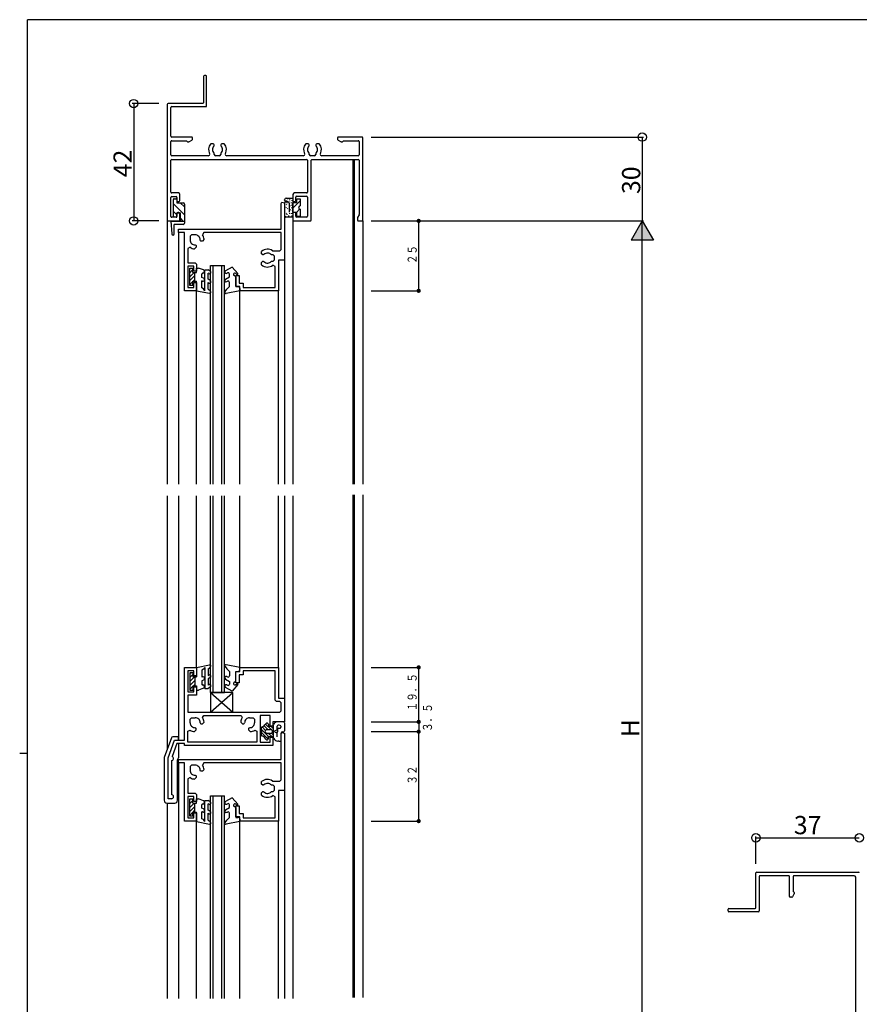
# Model space of a CAD drawing. Extents: x 0 to 793, y 0 to 564.
# Drawn here: x 0 to 301, y 209 to 561 of the extents above; entities that cross this region are included whole.
import ezdxf
from ezdxf.enums import TextEntityAlignment as Align

# ---------------------------------------------------------------- set-up
doc = ezdxf.new("R2010")
doc.units = 0
for name, color, linetype in [('YKK_11', 7, 'CONTINUOUS'), ('YKK_12', 2, 'CONTINUOUS'), ('YKK_13', 4, 'CONTINUOUS'), ('YKK_D', 6, 'CONTINUOUS'), ('YKK_ZWAK', 7, 'CONTINUOUS')]:
    doc.layers.add(name, color=color, linetype=linetype)
doc.styles.get("Standard").update_dxf_attribs({"font": 'ROMANS.SHX', "bigfont": 'EXTFONT.SHX'})

# ---------------------------------------------------------------- blocks, each defined once
blk = doc.blocks.new('A201')
at = {"layer": 'YKK_ZWAK', "color": 254, "linetype": 'Continuous'}
for p, q in [((571, 410), (21, 410)), ((21, 35), (21, 410)), ((19, 222.5), (21, 222.5))]:
    blk.add_line(p, q, dxfattribs=at)

msp = doc.modelspace()

# ---------------------------------------------------------------- linework, layer by layer
at = {"layer": 'YKK_11'}
for p, q in [((65.8, 541.1), (65.8, 531.7)), ((66.6, 541.4), (66.1, 541.4)), ((66.9, 530.6), (66.9, 541.1)), ((52.8, 531.1), (52.8, 489.7)), ((65.5, 531.4), (53.1, 531.4)), ((54.1, 519.7), (54.1, 530)), ((54.4, 530.3), (66.6, 530.3)), ((61.5, 519.4), (54.4, 519.4)), ((54.4, 518.1), (59.8, 518.1)), ((59.8, 518.1), (59.8, 518.05)), ((60.74, 517.79), (61.65, 518.31)), ((61.8, 518.57), (61.8, 519.1)), ((113.8, 519.1), (113.8, 518.57)), ((113.95, 518.31), (114.86, 517.79)), ((122.5, 519.4), (114.1, 519.4)), ((115.8, 518.05), (115.8, 518.1)), ((115.8, 518.1), (121.2, 518.1)), ((122.8, 489.7), (122.8, 519.1)), ((54.1, 513), (54.1, 517.8)), ((60.1, 517.75), (60.59, 517.75)), ((69.25, 517), (68.53, 517)), ((69.65, 516.46), (69.65, 516.6)), ((71.95, 516.6), (71.95, 516.46)), ((73.07, 517), (72.35, 517)), ((103.25, 517), (102.53, 517)), ((103.65, 516.46), (103.65, 516.6)), ((105.95, 516.6), (105.95, 516.46)), ((107.07, 517), (106.35, 517)), ((115.01, 517.75), (115.5, 517.75)), ((121.5, 517.8), (121.5, 513)), ((54.1, 499.7), (54.1, 511.1)), ((67.51, 512.7), (54.4, 512.7)), ((54.4, 511.4), (102.7, 511.4)), ((69.65, 513.2), (69.65, 513.38)), ((71.45, 512.7), (70.15, 512.7)), ((71.95, 513.38), (71.95, 513.2)), ((101.51, 512.7), (74.09, 512.7)), ((103, 511.1), (103, 499.7)), ((103.65, 513.2), (103.65, 513.38)), ((105.45, 512.7), (104.15, 512.7)), ((104.3, 489.7), (104.3, 511.1)), ((104.6, 511.4), (121.2, 511.4)), ((105.95, 513.38), (105.95, 513.2)), ((121.2, 512.7), (108.09, 512.7)), ((121.5, 511.1), (121.5, 491.72)), ((54.1, 491), (54.1, 497.8)), ((56.8, 499.4), (54.4, 499.4)), ((54.4, 498.1), (56, 498.1)), ((56.3, 497.8), (56.3, 496.7)), ((57.3, 496.7), (57.3, 498.9)), ((97.8, 498.9), (97.8, 496.7)), ((102.7, 499.4), (98.3, 499.4)), ((98.8, 496.7), (98.8, 497.9)), ((99.1, 498.2), (102.7, 498.2)), ((103, 497.9), (103, 491.1)), ((122.8, 489.4), (122.8, 500.09)), ((56.6, 496.4), (57, 496.4)), ((93.6, 495.69), (93.87, 496.15)), ((93.6, 486.4), (93.6, 495.69)), ((93.87, 496.15), (94.8, 495.9)), ((94.8, 495.9), (94.8, 475.4)), ((98.1, 496.4), (98.5, 496.4)), ((56, 490.7), (54.4, 490.7)), ((56.3, 492.1), (56.3, 491)), ((57, 492.4), (56.6, 492.4)), ((57.3, 489.7), (57.3, 492.1)), ((97.8, 492.1), (97.8, 489.7)), ((98.5, 492.4), (98.1, 492.4)), ((98.8, 491.1), (98.8, 492.1)), ((102.7, 490.8), (99.1, 490.8)), ((120.9, 490.52), (120.9, 489.7)), ((121.46, 491.57), (120.94, 490.67)), ((53.1, 489.4), (57, 489.4)), ((56.8, 485.2), (56.8, 486.4)), ((56.8, 486.4), (93.6, 486.4)), ((98.1, 489.4), (104, 489.4)), ((121.2, 489.4), (122.5, 489.4)), ((59, 485.2), (56.8, 485.2)), ((59, 464.4), (59, 485.2)), ((61.5, 484.4), (61, 483.9)), ((61, 483.9), (61, 482.6)), ((62.8, 484.4), (61.5, 484.4)), ((65.99, 482.82), (65.38, 482.21)), ((65.85, 485.2), (65.43, 484.42)), ((93.6, 485.2), (65.85, 485.2)), ((93.6, 479.15), (93.6, 485.2)), ((60.98, 479.97), (60.2, 479.55)), ((60.2, 479.55), (60.2, 474.4)), ((63.19, 480.02), (62.58, 479.41)), ((62.81, 480.8), (63.09, 480.68)), ((63.09, 480.68), (63.19, 480.58)), ((63.19, 480.58), (63.19, 480.02)), ((64.72, 482.31), (64.6, 482.59)), ((64.82, 482.21), (64.72, 482.31)), ((65.38, 482.21), (64.82, 482.21)), ((93.1, 478.65), (93.6, 479.15)), ((86.6, 477.65), (86.6, 478.51)), ((87, 477.25), (86.6, 477.65)), ((87.14, 477.25), (87, 477.25)), ((87.42, 477.37), (87.14, 477.25)), ((90.7, 477.25), (90.08, 477.25)), ((90.51, 478.74), (90.79, 478.65)), ((91.2, 476.75), (90.7, 477.25)), ((90.79, 478.65), (93.1, 478.65)), ((91.2, 475.45), (91.2, 476.75)), ((60.2, 474.4), (62.8, 474.4)), ((62.3, 473.2), (60.2, 473.2)), ((60.2, 473.2), (60.2, 465.6)), ((62.3, 471.4), (62.3, 473.2)), ((62.8, 474.4), (63.3, 473.9)), ((63.3, 473.9), (63.3, 471.4)), ((86.6, 474.55), (87, 474.95)), ((86.6, 473.69), (86.6, 474.55)), ((87, 474.95), (87.14, 474.95)), ((87.14, 474.95), (87.42, 474.83)), ((90.08, 474.95), (90.7, 474.95)), ((91.4, 473.13), (90.6, 473.53)), ((90.7, 474.95), (91.2, 475.45)), ((91.4, 465.6), (91.4, 473.13)), ((94.8, 475.4), (92.6, 475.4)), ((92.6, 475.4), (92.6, 464.4)), ((63.3, 471.4), (62.3, 471.4)), ((77.3, 465.9), (77.3, 469.9)), ((77.3, 469.9), (78.5, 469.9)), ((78.5, 469.9), (78.5, 467.1)), ((60.2, 465.6), (62.3, 465.6)), ((62.3, 465.6), (62.3, 467.4)), ((62.3, 467.4), (63.3, 467.4)), ((63.3, 467.4), (63.3, 464.4)), ((78.8, 465.9), (77.3, 465.9)), ((78.5, 467.1), (80, 467.1)), ((78.8, 464.4), (78.8, 465.9)), ((80, 467.1), (80, 465.6)), ((80, 465.6), (91.4, 465.6)), ((63.3, 464.4), (59, 464.4)), ((92.6, 464.4), (78.8, 464.4)), ((59, 303.6), (59, 329.65)), ((59, 329.65), (63.3, 329.65)), ((62.3, 328.45), (60.2, 328.45)), ((60.2, 328.45), (60.2, 320.85)), ((62.3, 326.65), (62.3, 328.45)), ((63.3, 329.65), (63.3, 326.65)), ((77.3, 324.15), (77.3, 328.15)), ((77.3, 328.15), (78.8, 328.15)), ((78.8, 328.15), (78.8, 329.65)), ((78.8, 329.65), (92.6, 329.65)), ((91.4, 328.45), (80, 328.45)), ((80, 328.45), (80, 326.95)), ((91.4, 317.95), (91.4, 328.45)), ((92.6, 329.65), (92.6, 318.65)), ((63.3, 326.65), (62.3, 326.65)), ((78.5, 324.15), (77.3, 324.15)), ((80, 326.95), (78.5, 326.95)), ((78.5, 326.95), (78.5, 324.15)), ((60.2, 320.85), (62.3, 320.85)), ((62.3, 320.85), (62.3, 322.65)), ((62.3, 322.65), (63.3, 322.65)), ((63.3, 322.65), (63.3, 319.65)), ((63.3, 319.65), (60.2, 319.65)), ((60.2, 319.65), (60.2, 313.65)), ((91.9, 317.45), (91.4, 317.95)), ((93.1, 317.45), (91.9, 317.45)), ((92.6, 318.65), (94.8, 318.65)), ((93.6, 316.95), (93.1, 317.45)), ((94.8, 318.65), (94.8, 310.15)), ((60.2, 313.65), (93.1, 313.65)), ((93.1, 313.65), (93.6, 314.15)), ((93.6, 314.15), (93.6, 316.95)), ((61, 311.15), (61.5, 311.65)), ((61, 309.85), (61, 311.15)), ((61.5, 311.65), (62.8, 311.65)), ((65.38, 309.46), (65.99, 310.08)), ((65.43, 311.67), (65.85, 312.45)), ((65.85, 312.45), (79.25, 312.45)), ((79.11, 310.08), (79.72, 309.46)), ((79.25, 312.45), (79.67, 311.67)), ((82.3, 311.65), (83.6, 311.65)), ((83.6, 311.65), (84.1, 311.15)), ((84.1, 311.15), (84.1, 309.85)), ((89.6, 312.45), (86.1, 312.45)), ((86.1, 312.45), (86.1, 302.85)), ((89.6, 308.65), (89.6, 312.45)), ((94.8, 310.15), (90.6, 310.15)), ((90.6, 310.15), (90.6, 308.65)), ((60.2, 306.81), (60.98, 307.22)), ((60.2, 302.85), (60.2, 306.81)), ((62.58, 306.66), (63.19, 307.27)), ((63.09, 307.94), (62.81, 308.05)), ((63.19, 307.84), (63.09, 307.94)), ((63.19, 307.27), (63.19, 307.84)), ((64.6, 309.85), (64.72, 309.56)), ((64.72, 309.56), (64.82, 309.46)), ((64.82, 309.46), (65.38, 309.46)), ((79.72, 309.46), (80.28, 309.46)), ((80.28, 309.46), (80.38, 309.56)), ((80.38, 309.56), (80.5, 309.85)), ((82.01, 307.94), (81.91, 307.84)), ((81.91, 307.84), (81.91, 307.27)), ((81.91, 307.27), (82.52, 306.66)), ((82.29, 308.05), (82.01, 307.94)), ((84.12, 307.22), (84.9, 306.81)), ((84.9, 306.81), (84.9, 302.85)), ((90.6, 308.65), (89.6, 308.65)), ((53.1, 297.28), (55.4, 303.6)), ((55.4, 303.6), (59, 303.6)), ((89.6, 302.85), (89.6, 304.65)), ((89.6, 304.65), (90.6, 304.65)), ((90.6, 304.65), (90.6, 301.65)), ((93.6, 305.94), (93.87, 306.4)), ((93.6, 296.65), (93.6, 305.94)), ((93.87, 306.4), (94.8, 306.15)), ((94.8, 306.15), (94.8, 285.65)), ((56.24, 302.4), (54.56, 297.78)), ((59, 302.4), (56.24, 302.4)), ((59, 301.65), (59, 302.4)), ((90.6, 301.65), (59, 301.65)), ((84.9, 302.85), (60.2, 302.85)), ((86.1, 302.85), (89.6, 302.85)), ((53.1, 282.65), (53.1, 297.28)), ((54.3, 296.32), (54.3, 284.15)), ((56.8, 295.45), (56.8, 296.65)), ((56.8, 296.65), (93.6, 296.65)), ((59, 295.45), (56.8, 295.45)), ((59, 274.65), (59, 295.45)), ((61.5, 294.65), (61, 294.15)), ((61, 294.15), (61, 292.85)), ((62.8, 294.65), (61.5, 294.65)), ((64.72, 292.56), (64.6, 292.84)), ((64.82, 292.46), (64.72, 292.56)), ((65.38, 292.46), (64.82, 292.46)), ((65.99, 293.07), (65.38, 292.46)), ((65.85, 295.45), (65.43, 294.67)), ((93.6, 295.45), (65.85, 295.45)), ((93.6, 289.4), (93.6, 295.45)), ((60.98, 290.22), (60.2, 289.8)), ((60.2, 289.8), (60.2, 284.65)), ((63.19, 290.27), (62.58, 289.66)), ((62.81, 291.05), (63.09, 290.93)), ((63.09, 290.93), (63.19, 290.83)), ((63.19, 290.83), (63.19, 290.27)), ((90.51, 288.99), (90.79, 288.9)), ((90.79, 288.9), (93.1, 288.9)), ((93.1, 288.9), (93.6, 289.4)), ((86.6, 287.9), (86.6, 288.76)), ((87, 287.5), (86.6, 287.9)), ((87.14, 287.5), (87, 287.5)), ((87.42, 287.62), (87.14, 287.5)), ((90.7, 287.5), (90.08, 287.5)), ((91.2, 287), (90.7, 287.5)), ((90.7, 285.2), (91.2, 285.7)), ((91.2, 285.7), (91.2, 287)), ((94.8, 285.65), (92.6, 285.65)), ((92.6, 285.65), (92.6, 274.65)), ((54.3, 282.65), (53.1, 282.65)), ((60.2, 284.65), (62.8, 284.65)), ((62.3, 283.45), (60.2, 283.45)), ((60.2, 283.45), (60.2, 275.85)), ((62.3, 281.65), (62.3, 283.45)), ((62.8, 284.65), (63.3, 284.15)), ((63.3, 284.15), (63.3, 281.65)), ((86.6, 284.8), (87, 285.2)), ((86.6, 283.94), (86.6, 284.8)), ((87, 285.2), (87.14, 285.2)), ((87.14, 285.2), (87.42, 285.08)), ((90.08, 285.2), (90.7, 285.2)), ((91.4, 283.38), (90.6, 283.78)), ((91.4, 275.85), (91.4, 283.38)), ((63.3, 281.65), (62.3, 281.65)), ((77.3, 276.15), (77.3, 280.15)), ((77.3, 280.15), (78.5, 280.15)), ((78.5, 280.15), (78.5, 277.35)), ((60.2, 275.85), (62.3, 275.85)), ((62.3, 275.85), (62.3, 277.65)), ((62.3, 277.65), (63.3, 277.65)), ((63.3, 277.65), (63.3, 274.65)), ((78.8, 276.15), (77.3, 276.15)), ((78.5, 277.35), (80, 277.35)), ((78.8, 274.65), (78.8, 276.15)), ((80, 277.35), (80, 275.85)), ((80, 275.85), (91.4, 275.85)), ((63.3, 274.65), (59, 274.65)), ((92.6, 274.65), (78.8, 274.65)), ((263.51, 243.7), (263.51, 256.1)), ((263.81, 256.4), (300.21, 256.4)), ((264.71, 254.8), (264.71, 242.5)), ((275.21, 255.1), (265.01, 255.1)), ((275.51, 247.7), (275.51, 254.8)), ((276.81, 254.8), (276.81, 249.4)), ((298.71, 255.1), (277.11, 255.1)), ((299.21, 188.2), (299.21, 254.6)), ((276.33, 247.4), (275.81, 247.4)), ((277.12, 248.46), (276.59, 247.55)), ((276.81, 249.4), (276.86, 249.4)), ((277.16, 249.1), (277.16, 248.61)), ((253.51, 242.5), (253.51, 243.1)), ((253.81, 243.4), (263.21, 243.4)), ((264.41, 242.2), (253.81, 242.2))]:
    msp.add_line(p, q, dxfattribs=at)
for centre, radius, start, end in [((66.1, 541.1), 0.3, 90, 180), ((66.6, 541.1), 0.3, 0, 90), ((53.1, 531.1), 0.3, 90, 180), ((54.4, 530), 0.3, 90, 180), ((65.5, 531.7), 0.3, 270, 0), ((66.6, 530.6), 0.3, 270, 0), ((54.4, 519.7), 0.3, 180, 270), ((54.4, 517.8), 0.3, 90, 180), ((60.1, 518.05), 0.3, 180, 270), ((61.5, 519.1), 0.3, 0, 90), ((61.5, 518.57), 0.3, 300, 0), ((114.1, 519.1), 0.3, 90, 180), ((114.1, 518.57), 0.3, 180, 240), ((115.5, 518.05), 0.3, 270, 0), ((121.2, 517.8), 0.3, 0, 90), ((122.5, 519.1), 0.3, 0, 90), ((60.59, 518.05), 0.3, 270, 300), ((70.8, 514.9), 3.2, 141.6335, 207.3522), ((68.53, 516.7), 0.3, 90, 141.6335), ((70.8, 514.9), 1.8, 134.7928, 226.3322), ((69.25, 516.6), 0.4, 0, 90), ((69.25, 516.46), 0.4, 314.7928, 0), ((72.35, 516.6), 0.4, 90, 180), ((72.35, 516.46), 0.4, 180, 225.2072), ((70.8, 514.9), 1.8, 313.6678, 45.2072), ((73.07, 516.7), 0.3, 38.3665, 90), ((70.8, 514.9), 3.2, 332.6478, 38.3665), ((104.8, 514.9), 3.2, 141.6335, 207.3522), ((102.53, 516.7), 0.3, 90, 141.6335), ((104.8, 514.9), 1.8, 134.7928, 226.3322), ((103.25, 516.6), 0.4, 0, 90), ((103.25, 516.46), 0.4, 314.7928, 0), ((106.35, 516.6), 0.4, 90, 180), ((106.35, 516.46), 0.4, 180, 225.2072), ((104.8, 514.9), 1.8, 313.6678, 45.2072), ((107.07, 516.7), 0.3, 38.3665, 90), ((104.8, 514.9), 3.2, 332.6478, 38.3665), ((115.01, 518.05), 0.3, 240, 270), ((54.4, 513), 0.3, 180, 270), ((54.4, 511.1), 0.3, 90, 180), ((67.51, 513.2), 0.5, 270, 27.3522), ((69.35, 513.38), 0.3, 0, 46.3322), ((70.15, 513.2), 0.5, 180, 270), ((71.45, 513.2), 0.5, 270, 0), ((72.25, 513.38), 0.3, 133.6678, 180), ((74.09, 513.2), 0.5, 152.6478, 270), ((101.51, 513.2), 0.5, 270, 27.3522), ((102.7, 511.1), 0.3, 0, 90), ((103.35, 513.38), 0.3, 0, 46.3322), ((104.15, 513.2), 0.5, 180, 270), ((104.6, 511.1), 0.3, 90, 180), ((105.45, 513.2), 0.5, 270, 0), ((106.25, 513.38), 0.3, 133.6678, 180), ((108.09, 513.2), 0.5, 152.6478, 270), ((121.2, 513), 0.3, 270, 0), ((121.2, 511.1), 0.3, 0, 90), ((54.4, 499.7), 0.3, 180, 270), ((54.4, 497.8), 0.3, 90, 180), ((56, 497.8), 0.3, 0, 90), ((56.8, 498.9), 0.5, 0, 90), ((98.3, 498.9), 0.5, 90, 180), ((99.1, 497.9), 0.3, 90, 180), ((102.7, 499.7), 0.3, 270, 0), ((102.7, 497.9), 0.3, 0, 90), ((56.6, 496.7), 0.3, 180, 270), ((57, 496.7), 0.3, 270, 0), ((98.1, 496.7), 0.3, 180, 270), ((98.5, 496.7), 0.3, 270, 0), ((54.4, 491), 0.3, 180, 270), ((56, 491), 0.3, 270, 0), ((56.6, 492.1), 0.3, 90, 180), ((57, 492.1), 0.3, 0, 90), ((98.1, 492.1), 0.3, 90, 180), ((98.5, 492.1), 0.3, 0, 90), ((99.1, 491.1), 0.3, 180, 270), ((102.7, 491.1), 0.3, 270, 0), ((121.2, 490.52), 0.3, 150, 180), ((121.2, 491.72), 0.3, 330, 0), ((53.1, 489.7), 0.3, 180, 270), ((57, 489.7), 0.3, 270, 0), ((98.1, 489.7), 0.3, 180, 270), ((104, 489.7), 0.3, 270, 0), ((121.2, 489.7), 0.3, 180, 270), ((122.5, 489.7), 0.3, 270, 0), ((62.8, 482.6), 1.8, 359.7928, 90), ((62.8, 482.6), 3.2, 3.9855, 34.5808), ((62.8, 482.6), 3.2, 235.4192, 266.0145), ((62.8, 482.6), 1.8, 180, 270.2072), ((88.7, 476.1), 3.2, 55.52, 131.0145), ((88.7, 476.1), 1.8, 39.709, 135.2072), ((88.7, 476.1), 3.2, 228.9855, 306.4837), ((88.7, 476.1), 1.8, 224.7928, 320.291), ((62.8, 309.85), 1.8, 359.7928, 90), ((62.8, 309.85), 3.2, 3.9855, 34.5808), ((82.3, 309.85), 3.2, 145.4192, 176.0145), ((82.3, 309.85), 1.8, 90, 180.2072), ((62.8, 309.85), 3.2, 235.4192, 266.0145), ((62.8, 309.85), 1.8, 180, 270.2072), ((82.3, 309.85), 1.8, 269.7928, 0), ((82.3, 309.85), 3.2, 273.9855, 304.5808), ((54.3, 297.07), 0.75, 270, 70), ((62.8, 292.85), 1.8, 180, 270.2072), ((62.8, 292.85), 1.8, 359.7928, 90), ((62.8, 292.85), 3.2, 3.9855, 34.5808), ((62.8, 292.85), 3.2, 235.4192, 266.0145), ((88.7, 286.35), 3.2, 55.52, 131.0145), ((88.7, 286.35), 1.8, 39.709, 135.2072), ((54.3, 283.4), 0.75, 270, 90), ((88.7, 286.35), 3.2, 228.9855, 306.4837), ((88.7, 286.35), 1.8, 224.7928, 320.291), ((263.81, 256.1), 0.3, 90, 180), ((265.01, 254.8), 0.3, 90, 180), ((275.21, 254.8), 0.3, 0, 90), ((277.11, 254.8), 0.3, 90, 180), ((298.71, 254.6), 0.5, 0, 90), ((300.21, 256.1), 0.3, 0, 90), ((275.81, 247.7), 0.3, 180, 270), ((276.33, 247.7), 0.3, 270, 330), ((276.86, 249.1), 0.3, 0, 90), ((276.86, 248.61), 0.3, 330, 0), ((253.81, 243.1), 0.3, 90, 180), ((263.21, 243.7), 0.3, 270, 0), ((253.81, 242.5), 0.3, 180, 270), ((264.41, 242.5), 0.3, 270, 0)]:
    msp.add_arc(centre, radius, start, end, dxfattribs=at)
at = {"layer": 'YKK_12'}
for p, q in [((119.3, 395.24), (119.3, 511.4)), ((119.8, 395.24), (119.8, 511.4)), ((52.8, 489.7), (52.8, 395.24)), ((97.8, 489.4), (97.8, 395.24)), ((122.8, 489.4), (122.8, 395.24)), ((56.8, 485.5), (56.8, 395.24)), ((68.3, 473.4), (73.3, 473.4)), ((68.3, 451.36), (68.3, 473.4)), ((69.3, 451.36), (69.3, 473.4)), ((72.3, 451.36), (72.3, 473.4)), ((73.3, 451.36), (73.3, 473.4)), ((94.8, 475.4), (94.8, 395.24)), ((63.3, 395.24), (63.3, 464.4)), ((78.8, 395.24), (78.8, 464.4)), ((92.6, 395.24), (92.6, 464.4)), ((68.3, 395.24), (68.3, 453.36)), ((69.3, 395.24), (69.3, 453.36)), ((72.3, 395.24), (72.3, 453.36)), ((73.3, 395.24), (73.3, 453.36)), ((52.8, 391.07), (52.8, 300.35)), ((56.8, 391.07), (56.8, 303.6)), ((63.3, 329.65), (63.3, 391.07)), ((68.3, 320.65), (68.3, 391.07)), ((69.3, 320.65), (69.3, 391.07)), ((72.3, 320.65), (72.3, 391.07)), ((73.3, 320.65), (73.3, 391.07)), ((78.8, 329.65), (78.8, 391.07)), ((92.6, 329.65), (92.6, 391.07)), ((94.8, 391.07), (94.8, 318.65)), ((97.8, 391.07), (97.8, 211.15)), ((119.3, 211.47), (119.3, 391.43)), ((119.8, 211.47), (119.8, 391.43)), ((122.8, 391.43), (122.8, 211.47)), ((68.3, 320.65), (73.3, 320.65)), ((56.8, 295.45), (56.8, 211.15)), ((94.8, 285.65), (94.8, 211.15)), ((68.3, 211.15), (68.3, 283.65)), ((68.3, 283.65), (73.3, 283.65)), ((69.3, 211.15), (69.3, 283.65)), ((72.3, 211.15), (72.3, 283.65)), ((73.3, 211.15), (73.3, 283.65)), ((52.8, 281.1), (52.8, 211.15)), ((63.3, 211.15), (63.3, 274.65)), ((78.8, 211.15), (78.8, 274.65)), ((92.6, 211.15), (92.6, 274.65))]:
    msp.add_line(p, q, dxfattribs=at)
at = {"layer": 'YKK_13'}
for p, q in [((55.01, 491.15), (55.01, 497.05)), ((55.31, 497.35), (55.91, 497.35)), ((56.21, 497.05), (56.21, 495.9)), ((94.8, 496.86), (94.8, 496.96)), ((95.4, 497.56), (97.8, 497.56)), ((95.88, 497.33), (95.88, 497.13)), ((96.61, 497.3), (96.61, 497.1)), ((97.35, 496.82), (97.35, 496.62)), ((97.8, 497.56), (97.8, 490.76)), ((99.2, 495.86), (99.2, 497.36)), ((99.2, 497.36), (100.4, 497.36)), ((100.4, 497.36), (100.4, 494.76)), ((55.01, 495.55), (59.01, 491.55)), ((56.21, 495.9), (58.51, 495.9)), ((57.49, 495.9), (59.01, 494.38)), ((59.01, 495.4), (59.01, 488.65)), ((94.8, 495.76), (94.8, 491.26)), ((95.36, 494.31), (95.26, 494.13)), ((96, 496.26), (95.3, 496.26)), ((95.49, 495.26), (95.39, 495.08)), ((95.49, 496.72), (95.49, 496.52)), ((95.66, 495.97), (95.56, 495.8)), ((95.84, 493.8), (95.74, 493.62)), ((96.5, 495.76), (96.5, 492.56)), ((96.56, 496.62), (96.56, 496.42)), ((96.64, 494.92), (96.64, 494.72)), ((96.77, 493.44), (96.77, 493.24)), ((97.22, 495.96), (97.22, 495.76)), ((97.27, 494.18), (97.27, 493.98)), ((97.33, 495.15), (97.33, 494.95)), ((100.4, 496.62), (97.8, 494.02)), ((97.8, 492.46), (97.8, 495.86)), ((99.2, 495.86), (97.8, 495.86)), ((100.2, 493.6), (99.07, 492.46)), ((100.4, 493.56), (100.4, 490.96)), ((55.01, 492.72), (56.21, 491.52)), ((55.31, 490.85), (55.91, 490.85)), ((56.21, 492.3), (57.51, 492.3)), ((56.21, 491.15), (56.21, 492.3)), ((57.51, 489.35), (57.51, 492.3)), ((57.51, 490.22), (58.39, 489.35)), ((95.07, 491.13), (94.97, 490.96)), ((97.8, 490.76), (95.3, 490.76)), ((95.5, 492.14), (95.4, 491.97)), ((95.58, 491.81), (95.58, 491.61)), ((96.26, 491.3), (96.26, 491.1)), ((96.58, 492.16), (96.58, 491.96)), ((97.3, 492.16), (97.3, 491.96)), ((97.38, 491.32), (97.38, 491.12)), ((97.48, 493.16), (97.48, 492.96)), ((99.2, 492.46), (97.8, 492.46)), ((99.2, 490.96), (99.2, 492.46)), ((100.4, 490.96), (99.2, 490.96)), ((54.11, 489.35), (57.51, 489.35)), ((54.11, 489.35), (54.49, 484.74)), ((58.51, 488.15), (55.31, 488.15)), ((55.31, 484.76), (55.31, 488.15)), ((57.51, 489.35), (59.01, 489.35)), ((60.9, 466.3), (60.9, 472.5)), ((60.9, 472.27), (61.13, 472.5)), ((60.9, 472.5), (62, 472.5)), ((62, 471), (62, 472.5)), ((63.3, 472.5), (64.01, 472.5)), ((63.3, 471), (63.3, 472.5)), ((65.82, 471.84), (64.01, 472.5)), ((76.01, 472.9), (73.66, 471.54)), ((78.03, 470.59), (76.01, 472.9)), ((60.9, 470.86), (62, 471.96)), ((60.9, 469.44), (62.46, 471)), ((60.9, 468.03), (62.7, 469.83)), ((62, 471), (63.3, 471)), ((62.7, 467.8), (62.7, 471)), ((65.21, 469.18), (65.21, 470.38)), ((65.82, 468.96), (65.21, 469.18)), ((66.21, 471.9), (67.41, 471.9)), ((66.21, 464.39), (66.21, 471.9)), ((68.2, 471.44), (67.41, 471.9)), ((67.41, 468.5), (67.41, 470.75)), ((67.7, 470.58), (67.41, 470.75)), ((73.66, 468.57), (75.1, 469.4)), ((74.16, 470.67), (74.35, 470.78)), ((75.1, 469.4), (75.1, 470.35)), ((77.3, 469.4), (76.74, 469.82)), ((77.3, 469.4), (77.3, 465.9)), ((77.39, 470.57), (77.67, 470.23)), ((60.9, 466.61), (62, 467.71)), ((62, 466.3), (60.9, 466.3)), ((62, 466.3), (62, 467.8)), ((62, 467.8), (63.3, 467.8)), ((62.09, 467.8), (62.7, 468.41)), ((63.3, 464.4), (63.3, 467.8)), ((65.4, 467.84), (65.21, 467.91)), ((65.21, 465.4), (65.21, 467.91)), ((65.75, 465.09), (65.21, 465.4)), ((66.21, 464.39), (65.75, 465.09)), ((68.2, 468.04), (67.41, 468.5)), ((67.41, 467.35), (67.7, 467.18)), ((67.41, 464.94), (67.41, 467.35)), ((74.12, 464.93), (75.1, 465.9)), ((74.16, 467.7), (74.35, 467.81)), ((75.1, 465.9), (75.1, 467.38)), ((77.3, 465.9), (78.1, 465.9)), ((78.8, 465.2), (78.8, 464.4)), ((63.3, 464.4), (67.94, 463.49)), ((67.41, 464.94), (67.83, 464.7)), ((67.83, 464.7), (68.32, 464.21)), ((73.53, 464.09), (74.12, 464.93)), ((78.8, 464.4), (73.95, 463.44)), ((60.9, 327.75), (60.9, 321.55)), ((60.9, 327.42), (61.23, 327.75)), ((62, 327.75), (60.9, 327.75)), ((62, 327.75), (62, 326.25)), ((63.3, 329.65), (67.94, 330.57)), ((63.3, 329.65), (63.3, 326.25)), ((65.75, 328.96), (65.21, 328.65)), ((65.21, 328.65), (65.21, 326.15)), ((66.21, 329.66), (65.75, 328.96)), ((66.21, 329.66), (66.21, 322.15)), ((67.41, 329.11), (67.83, 329.35)), ((67.41, 329.11), (67.41, 326.71)), ((67.83, 329.35), (68.32, 329.84)), ((73.53, 329.96), (74.12, 329.12)), ((78.8, 329.65), (73.95, 330.62)), ((74.12, 329.12), (75.1, 328.15)), ((75.1, 328.15), (75.1, 326.67)), ((77.3, 324.65), (77.3, 328.15)), ((77.3, 328.15), (78.1, 328.15)), ((78.8, 328.85), (78.8, 329.65)), ((60.9, 326.01), (62, 327.11)), ((60.9, 324.6), (62.56, 326.25)), ((60.9, 323.18), (62.7, 324.98)), ((62, 326.25), (63.3, 326.25)), ((62.7, 326.25), (62.7, 323.05)), ((65.4, 326.22), (65.21, 326.15)), ((65.82, 325.09), (65.21, 324.87)), ((65.21, 324.87), (65.21, 323.67)), ((67.41, 326.71), (67.7, 326.87)), ((68.2, 326.01), (67.41, 325.55)), ((67.41, 325.55), (67.41, 323.31)), ((73.66, 325.49), (75.1, 324.65)), ((74.16, 326.35), (74.35, 326.24)), ((75.1, 324.65), (75.1, 323.7)), ((77.3, 324.65), (76.74, 324.23)), ((60.9, 321.77), (62, 322.87)), ((60.9, 321.55), (62, 321.55)), ((62, 323.05), (62, 321.55)), ((62, 323.05), (63.3, 323.05)), ((62.19, 323.05), (62.7, 323.57)), ((63.3, 323.05), (63.3, 321.55)), ((63.3, 321.55), (64.01, 321.55)), ((65.82, 322.21), (64.01, 321.55)), ((66.21, 322.15), (67.41, 322.15)), ((67.7, 323.47), (67.41, 323.31)), ((68.2, 322.61), (67.41, 322.15)), ((68.3, 313.65), (76.3, 320.65)), ((68.3, 320.65), (76.3, 313.65)), ((76.3, 320.65), (68.3, 320.65)), ((68.3, 320.65), (68.3, 313.65)), ((76.01, 321.15), (73.66, 322.51)), ((74.16, 323.38), (74.35, 323.27)), ((78.03, 323.47), (76.01, 321.15)), ((76.3, 313.65), (76.3, 320.65)), ((77.39, 323.48), (77.67, 323.82)), ((68.3, 313.65), (76.3, 313.65)), ((94.5, 310.15), (91.95, 310.15)), ((86.4, 308.01), (86.4, 307.31)), ((86.4, 307.6), (89.06, 304.94)), ((86.78, 308.35), (88.01, 307.12)), ((87.49, 308.78), (88.82, 307.44)), ((88.01, 309.39), (89.98, 307.42)), ((88.6, 307.44), (89.8, 307.44)), ((89, 309.17), (88.9, 308.54)), ((90.03, 308.54), (88.9, 308.54)), ((89.99, 308.54), (90.9, 307.62)), ((90.48, 306.92), (90.9, 306.49)), ((90.78, 308.88), (90.9, 308.76)), ((90.9, 304.44), (90.9, 309.04)), ((91.42, 307.03), (91.83, 307.14)), ((92.2, 307.62), (92.2, 308.63)), ((92.3, 307.61), (92.3, 306.6)), ((92.6, 307.91), (93.2, 307.91)), ((93.5, 308.57), (93.5, 308.21)), ((94.1, 306.61), (94.5, 306.61)), ((94.8, 309.85), (94.8, 306.91)), ((54.3, 304.47), (51.73, 297.41)), ((56.8, 304.8), (54.77, 304.8)), ((56.8, 303.6), (56.8, 304.8)), ((86.4, 306.17), (86.4, 305.47)), ((86.56, 306.31), (88.91, 303.96)), ((89.8, 306.04), (88.6, 306.04)), ((89, 304.32), (88.9, 304.94)), ((88.9, 304.94), (90.03, 304.94)), ((89.09, 306.04), (90.21, 304.93)), ((90.14, 306.13), (90.9, 305.36)), ((91.42, 306.45), (91.83, 306.34)), ((92.2, 304.85), (92.2, 306.38)), ((92.7, 303.24), (92.4, 303.24)), ((93.6, 303.6), (93.6, 306.11)), ((56.8, 302.4), (56.8, 297.31)), ((51.7, 297.24), (51.7, 282.1)), ((56.5, 282.1), (56.5, 296.4)), ((56.53, 296.57), (56.8, 297.31)), ((60.9, 276.39), (60.9, 282.59)), ((60.9, 282.36), (61.13, 282.59)), ((60.9, 282.59), (62, 282.59)), ((60.9, 280.94), (62, 282.04)), ((62, 281.09), (62, 282.59)), ((63.3, 281.09), (63.3, 282.59)), ((63.3, 282.59), (64.01, 282.59)), ((65.82, 281.93), (64.01, 282.59)), ((66.21, 281.99), (67.41, 281.99)), ((66.21, 274.48), (66.21, 281.99)), ((68.2, 281.53), (67.41, 281.99)), ((76.01, 282.99), (73.66, 281.63)), ((78.03, 280.67), (76.01, 282.99)), ((52.7, 281.1), (55.5, 281.1)), ((60.9, 279.53), (62.46, 281.09)), ((60.9, 278.11), (62.7, 279.91)), ((62, 281.09), (63.3, 281.09)), ((62.09, 277.89), (62.7, 278.5)), ((62.7, 277.89), (62.7, 281.09)), ((65.21, 279.27), (65.21, 280.47)), ((65.82, 279.05), (65.21, 279.27)), ((67.41, 278.59), (67.41, 280.83)), ((67.7, 280.66), (67.41, 280.83)), ((68.2, 278.13), (67.41, 278.59)), ((73.66, 278.65), (75.1, 279.49)), ((74.16, 280.76), (74.35, 280.87)), ((75.1, 279.49), (75.1, 280.44)), ((77.3, 279.49), (76.74, 279.91)), ((77.3, 279.49), (77.3, 275.99)), ((77.39, 280.66), (77.67, 280.32)), ((60.9, 276.7), (62, 277.8)), ((62, 276.39), (60.9, 276.39)), ((62, 276.39), (62, 277.89)), ((62, 277.89), (63.3, 277.89)), ((63.3, 274.49), (63.3, 277.89)), ((65.4, 277.92), (65.21, 277.99)), ((65.21, 275.49), (65.21, 277.99)), ((65.75, 275.18), (65.21, 275.49)), ((66.21, 274.48), (65.75, 275.18)), ((67.41, 277.43), (67.7, 277.26)), ((67.41, 275.03), (67.41, 277.43)), ((67.41, 275.03), (67.83, 274.79)), ((73.53, 274.18), (74.12, 275.02)), ((74.12, 275.02), (75.1, 275.99)), ((74.16, 277.79), (74.35, 277.9)), ((75.1, 275.99), (75.1, 277.47)), ((77.3, 275.99), (78.1, 275.99)), ((78.8, 275.29), (78.8, 274.49)), ((63.3, 274.49), (67.94, 273.57)), ((67.83, 274.79), (68.32, 274.3)), ((78.8, 274.49), (73.95, 273.52))]:
    msp.add_line(p, q, dxfattribs=at)
for centre, radius, start, end in [((55.31, 497.05), 0.3, 90, 180), ((55.91, 497.05), 0.3, 0.0029, 90), ((95.4, 496.96), 0.6, 90, 180), ((95.4, 496.86), 0.6, 180, 270), ((58.51, 495.4), 0.5, 0.0017, 90), ((95.3, 495.76), 0.5, 90, 180), ((96, 495.76), 0.5, 0, 90), ((100.4, 494.16), 0.6, 90, 270), ((55.31, 491.15), 0.3, 180, 270), ((55.91, 491.15), 0.3, 270, 0), ((95.3, 491.26), 0.5, 180, 270), ((58.51, 488.65), 0.5, 270, 0.0017), ((54.9, 484.76), 0.409, 182.694, 0), ((65.51, 470.38), 0.3, 83.6264, 180), ((65.61, 468.4), 0.6, 249.9966, 70.0032), ((65.61, 471.28), 0.6, 263.6183, 69.998), ((67.95, 471.01), 0.5, 239.9898, 60.0068), ((73.91, 471.11), 0.5, 119.0256, 300.0117), ((74.6, 470.35), 0.5, 359.972, 120.0189), ((77.04, 470.22), 0.5, 45, 233.1357), ((77.85, 470.41), 0.25, 224.9605, 45), ((67.95, 467.61), 0.5, 240.0038, 60.0068), ((73.91, 468.13), 0.5, 120.0072, 299.9917), ((74.6, 467.38), 0.5, 359.972, 119.9984), ((78.1, 465.2), 0.7, 359.98, 90), ((68.02, 463.91), 0.428, 258.8626, 44.9942), ((73.87, 463.85), 0.42, 144.6872, 281.2349), ((68.02, 330.15), 0.428, 315.0014, 101.1378), ((73.87, 330.2), 0.42, 78.7643, 215.3365), ((78.1, 328.85), 0.7, 270, 0.02), ((65.61, 325.65), 0.6, 289.9968, 110.0034), ((67.95, 326.44), 0.5, 299.9932, 119.9962), ((73.91, 325.92), 0.5, 60.0083, 239.9928), ((74.6, 326.67), 0.5, 240.0016, 0.028), ((77.04, 323.83), 0.5, 126.8643, 315), ((65.51, 323.67), 0.3, 180, 276.3736), ((65.61, 322.77), 0.6, 290.002, 96.3817), ((67.95, 323.04), 0.5, 299.9932, 120.0102), ((73.91, 322.95), 0.5, 59.9883, 240.9744), ((74.6, 323.7), 0.5, 239.9811, 0.028), ((77.85, 323.64), 0.25, 315, 135.0395), ((92.4, 308.74), 1.5, 112.0274, 161.3371), ((91.95, 309.85), 0.3, 90, 112.0274), ((94.5, 309.85), 0.3, 0, 90), ((86.7, 308.01), 0.3, 107.2448, 180), ((86, 306.74), 0.7, 304.8499, 55.1501), ((85.87, 310.68), 2.5, 287.2448, 331.2458), ((88.6, 306.74), 0.7, 90, 270), ((88.5, 309.24), 0.5, 351.4161, 151.8505), ((89.8, 306.74), 0.7, 270, 90), ((90.03, 309.54), 1, 270, 341.3371), ((91.5, 306.74), 0.3, 105.1272, 254.8728), ((91.7, 307.62), 0.5, 285.1272, 0), ((92, 306.6), 0.3, 248.0589, 0), ((92.5, 308.63), 0.3, 96.0423, 180), ((92.6, 307.61), 0.3, 90, 180), ((92.7, 306.74), 2.2, 74.7814, 96.0423), ((93.2, 308.21), 0.3, 270, 0), ((93.2, 308.57), 0.3, 0, 74.7814), ((94.1, 306.11), 0.5, 90, 180), ((94.5, 306.91), 0.3, 270, 0), ((54.77, 304.3), 0.5, 90, 160), ((86.7, 305.47), 0.3, 180, 252.7552), ((85.87, 302.8), 2.5, 28.7542, 72.7552), ((88.5, 304.24), 0.5, 208.1495, 8.5839), ((90.03, 303.94), 1, 18.6629, 90), ((92.4, 304.74), 1.5, 198.6629, 270), ((91.7, 305.86), 0.5, 68.0589, 74.8728), ((92.7, 306.74), 3.5, 270, 280.7873), ((93.3, 303.6), 0.3, 280.7873, 0), ((52.2, 297.24), 0.5, 160, 180), ((57, 296.4), 0.5, 160, 180), ((52.7, 282.1), 1, 180, 270), ((55.5, 282.1), 1, 270, 0), ((65.61, 281.37), 0.6, 263.6183, 69.998), ((65.51, 280.47), 0.3, 83.6264, 180), ((65.61, 278.49), 0.6, 249.9966, 70.0032), ((67.95, 281.1), 0.5, 239.9898, 60.0068), ((73.91, 281.19), 0.5, 119.0256, 300.0117), ((73.91, 278.22), 0.5, 120.0072, 299.9917), ((74.6, 280.44), 0.5, 359.972, 120.0189), ((77.04, 280.31), 0.5, 45, 233.1357), ((77.85, 280.5), 0.25, 224.9605, 45), ((67.95, 277.7), 0.5, 240.0038, 60.0068), ((74.6, 277.47), 0.5, 359.972, 119.9984), ((78.1, 275.29), 0.7, 359.98, 90), ((68.02, 273.99), 0.428, 258.8626, 44.9942), ((73.87, 273.94), 0.42, 144.6872, 281.2349)]:
    msp.add_arc(centre, radius, start, end, dxfattribs=at)
at = {"layer": 'YKK_D'}
for p, q in [((49.8, 531.4), (40.3, 531.4)), ((40.8, 531.4), (40.8, 489.4)), ((125.8, 519.4), (223.3, 519.4)), ((222.8, 519.4), (222.8, 489.4)), ((49.8, 489.4), (40.3, 489.4)), ((125.8, 489.4), (143.3, 489.4)), ((125.8, 489.4), (223.3, 489.4)), ((125.8, 489.4), (223.3, 489.4)), ((142.8, 464.4), (142.8, 489.4)), ((222.8, 489.4), (218.8, 482.47)), ((222.8, 126.4), (222.8, 489.4)), ((222.8, 489.4), (226.8, 482.47)), ((226.8, 482.47), (218.8, 482.47)), ((125.8, 464.4), (143.3, 464.4)), ((125.8, 329.65), (143.3, 329.65)), ((142.8, 310.15), (142.8, 329.65)), ((125.8, 310.15), (143.3, 310.15)), ((125.8, 310.15), (143.3, 310.15)), ((142.8, 310.15), (142.8, 306.65)), ((125.8, 306.65), (143.3, 306.65)), ((125.8, 306.65), (143.3, 306.65)), ((142.8, 274.65), (142.8, 306.65)), ((125.8, 274.65), (143.3, 274.65)), ((263.51, 259.4), (263.51, 269.16)), ((263.51, 268.66), (300.51, 268.66))]:
    msp.add_line(p, q, dxfattribs=at)
at = {"layer": 'YKK_D', "const_width": 0.75}
for points in [[(143.18, 489.4, 1), (142.43, 489.4, 1)], [(143.18, 464.4, 1), (142.43, 464.4, 1)], [(143.18, 329.65, 1), (142.43, 329.65, 1)], [(143.18, 310.15, 1), (142.43, 310.15, 1)], [(143.18, 310.15, 1), (142.43, 310.15, 1)], [(143.18, 306.65, 1), (142.43, 306.65, 1)], [(143.18, 306.65, 1), (142.43, 306.65, 1)], [(143.18, 274.65, 1), (142.43, 274.65, 1)]]:
    msp.add_lwpolyline(points, format="xyb", close=True, dxfattribs=at)
at = {"layer": 'YKK_D', "linetype": 'Continuous'}
for centre in [(40.8, 531.4), (222.8, 519.4), (40.8, 489.4), (263.51, 268.66), (300.51, 268.66)]:
    msp.add_circle(centre, 1.5, dxfattribs=at)
at = {"layer": 'YKK_D'}
msp.add_solid([(226.8, 482.47), (218.8, 482.47), (222.8, 489.4)], dxfattribs=at)

# ---------------------------------------------------------------- block references
at = {"layer": 'YKK_ZWAK', "xscale": 1.4, "yscale": 1.4, "zscale": 1.4}
msp.add_blockref('A201', (-26.6, -12.6), dxfattribs=at)

# ---------------------------------------------------------------- texts
at = {"layer": 'YKK_D'}
for s, p in [('42', (40.1, 509.96)), ('30', (222.1, 503.96)), ('H', (221.8, 307.9))]:
    msp.add_text(s, height=6.52, rotation=90, dxfattribs=at).set_placement(p, align=Align.CENTER)
at = {"layer": 'YKK_D', "color": 6, "width": 0.766871}
for s, p in [('２５', (142.1, 473.95)), ('１９．５', (142.1, 313.96)), ('３．５', (147.58, 306.59)), ('３２', (142.1, 287.7))]:
    msp.add_text(s, height=3.26, rotation=90, dxfattribs=at).set_placement(p)
at = {"layer": 'YKK_D'}
msp.add_text('37', height=6.52, dxfattribs=at).set_placement((282.01, 269.96), align=Align.CENTER)

doc.saveas('drawing.dxf')
